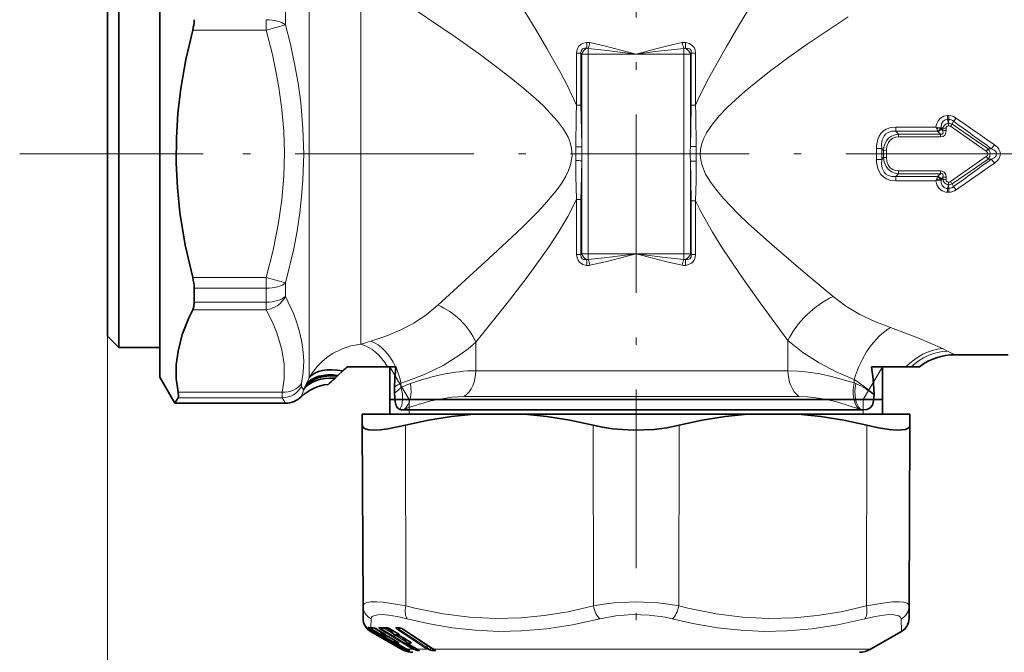
# Model space of a CAD drawing. Extents: x 0 to 210, y 0 to 297.
# Drawn here: x 95 to 161, y 145 to 188 of the extents above; entities that cross this region are included whole.
import ezdxf

# ---------------------------------------------------------------- set-up
doc = ezdxf.new("R2010")
doc.units = 0
doc.linetypes.add('DASHDOT', pattern=[18.5, 12, -3, 0.5, -3])

msp = doc.modelspace()

# ---------------------------------------------------------------- linework, layer by layer
at = {"color": 7, "linetype": 'DASHDOT', "lineweight": 13}
for p, q in [((135.923752, 236.725433), (135.923752, 117.41507)), ((94.516609, 178.565247), (186.718445, 178.565247))]:
    msp.add_line(p, q, dxfattribs=at)
at = {"color": 7, "lineweight": 13}
for p, q in [((113.969055, 163.523773), (113.969055, 194.065247)), ((117.433151, 165.768845), (117.433151, 190.731491)), ((112.38134, 187.233521), (112.38134, 188.139481)), ((111.082298, 186.877289), (111.082298, 187.589752)), ((112.38134, 187.233521), (111.082298, 186.877289)), ((106.137009, 186.877289), (111.082298, 186.877289)), ((131.929825, 181.835968), (131.929825, 185.335785)), ((132.2202, 185.335785), (131.929825, 185.335785)), ((132.2202, 181.835968), (132.2202, 185.335785)), ((132.2202, 185.335785), (132.279419, 185.276566)), ((132.279419, 179.048447), (132.279419, 185.276566)), ((132.712433, 185.276566), (132.279419, 185.276566)), ((132.712433, 185.276566), (132.712433, 185.660797)), ((135.923752, 185.276566), (132.712433, 185.276566)), ((132.712433, 171.853928), (132.712433, 185.276566)), ((139.135071, 185.276566), (135.923752, 185.276566)), ((139.135071, 185.276566), (139.135071, 185.660797)), ((139.135071, 185.276566), (139.568085, 185.276566)), ((139.135071, 185.276566), (139.135071, 171.853928)), ((139.627304, 185.335785), (139.568085, 185.276566)), ((139.568085, 185.276566), (139.568085, 179.075653)), ((139.627304, 185.335785), (139.917679, 185.335785)), ((139.627304, 185.335785), (139.627304, 181.850235)), ((139.917679, 185.335785), (139.917679, 181.850235)), ((132.2202, 181.835968), (131.929825, 181.835968)), ((139.627304, 181.850235), (139.917679, 181.850235)), ((156.840378, 181.13858), (156.926682, 181.13858)), ((156.840378, 180.880325), (156.840378, 181.13858)), ((156.840378, 180.880325), (156.926682, 180.880325)), ((156.840378, 180.880325), (156.903198, 180.636032)), ((156.903198, 180.636032), (156.916626, 180.636032)), ((156.903198, 180.465042), (156.903198, 180.636032)), ((156.926682, 180.880341), (156.916626, 180.636032)), ((156.916626, 180.465042), (156.916626, 180.636032)), ((156.926682, 180.880325), (156.926682, 181.13858)), ((157.251266, 180.761963), (157.149918, 180.568069)), ((157.149918, 180.568069), (159.565109, 178.917252)), ((153.36264, 180.375183), (156.065125, 180.375183)), ((153.36264, 180.088669), (153.36264, 180.375183)), ((153.36264, 180.088669), (156.185318, 180.088669)), ((153.36264, 180.088669), (153.553329, 179.892563)), ((156.065125, 180.375183), (156.125458, 180.225342)), ((156.185318, 180.088669), (156.125458, 180.225342)), ((156.185318, 180.088669), (156.203903, 180.070084)), ((156.362, 179.892563), (156.203903, 180.070084)), ((156.368134, 180.271667), (156.218811, 180.318878)), ((156.368134, 180.271667), (156.414474, 180.256516)), ((156.41391, 180.335022), (156.536148, 180.285263)), ((156.414474, 180.256516), (156.41391, 180.335022)), ((156.536102, 180.121857), (156.414474, 180.256516)), ((156.536102, 180.121857), (156.536163, 180.285263)), ((156.746887, 180.131958), (156.746643, 180.296387)), ((156.903198, 180.465042), (156.916626, 180.465042)), ((157.043915, 180.424591), (159.446686, 178.745148)), ((153.553329, 179.892563), (156.362, 179.892563)), ((153.553329, 179.705124), (153.553329, 179.892563)), ((153.553329, 179.705124), (156.362, 179.705124)), ((156.362, 179.705124), (156.362, 179.892563)), ((131.877335, 179.037018), (131.876205, 178.118866)), ((139.969666, 178.084473), (139.968933, 179.063644)), ((152.066498, 178.930389), (152.066498, 178.200089)), ((152.419937, 178.934631), (152.419922, 178.195862)), ((152.419937, 178.934631), (152.535889, 178.806366)), ((152.535889, 178.806366), (152.747986, 178.807953)), ((152.535889, 178.806366), (152.535889, 178.324127)), ((152.747986, 178.807953), (152.747986, 178.32254)), ((159.565109, 178.917252), (159.446686, 178.745148)), ((159.797607, 178.916183), (159.565109, 178.917252)), ((132.279419, 171.853928), (132.279419, 178.107162)), ((139.568085, 178.072311), (139.568085, 171.853928)), ((152.535889, 178.324127), (152.419922, 178.195862)), ((152.535889, 178.324127), (152.747986, 178.32254)), ((157.043884, 176.705887), (159.446686, 178.385345)), ((157.149918, 176.562424), (159.565109, 178.213242)), ((159.565109, 178.213242), (159.446686, 178.385345)), ((159.797607, 178.21431), (159.565109, 178.213242)), ((153.553329, 177.425369), (153.553329, 177.23793)), ((156.362, 177.425369), (153.553329, 177.425369)), ((156.362, 177.425369), (156.362, 177.23793)), ((153.553329, 177.23793), (153.36264, 177.041824)), ((153.36264, 177.041824), (153.36264, 176.75531)), ((156.185318, 177.041824), (153.36264, 177.041824)), ((156.065125, 176.75531), (153.36264, 176.75531)), ((156.362, 177.23793), (153.553329, 177.23793)), ((156.065125, 176.75531), (156.125458, 176.905151)), ((156.185318, 177.041824), (156.125458, 176.905151)), ((156.185318, 177.041824), (156.203903, 177.06041)), ((156.362, 177.23793), (156.203903, 177.06041)), ((156.368134, 176.858826), (156.218811, 176.811615)), ((156.368134, 176.858826), (156.414474, 176.873978)), ((156.41391, 176.795471), (156.414474, 176.873978)), ((156.41391, 176.795471), (156.536163, 176.84523)), ((156.536102, 177.008636), (156.414474, 176.873978)), ((156.536163, 176.84523), (156.536102, 177.008636)), ((156.746643, 176.834106), (156.746887, 176.998535)), ((156.903198, 176.665451), (156.903198, 176.494461)), ((156.903198, 176.665451), (156.916626, 176.665451)), ((156.916626, 176.665451), (156.916626, 176.494461)), ((156.840378, 176.250168), (156.903198, 176.494461)), ((156.840378, 176.250168), (156.840378, 175.991913)), ((156.840378, 176.250168), (156.926682, 176.250168)), ((156.840378, 175.991913), (156.926682, 175.991913)), ((156.903198, 176.494461), (156.916626, 176.494461)), ((156.926682, 176.250168), (156.916626, 176.494461)), ((156.926682, 176.250168), (156.926682, 175.991913)), ((157.251266, 176.368546), (157.149918, 176.562424)), ((131.929825, 171.794708), (131.929825, 175.506165)), ((132.2202, 175.506165), (131.929825, 175.506165)), ((132.2202, 171.794708), (132.2202, 175.506165)), ((139.627304, 175.423264), (139.917679, 175.423264)), ((139.627304, 175.423264), (139.627304, 171.794708)), ((139.917679, 175.423264), (139.917679, 171.794708)), ((132.2202, 171.794708), (131.929825, 171.794708)), ((132.2202, 171.794708), (132.279419, 171.853928)), ((132.712433, 171.853928), (132.279419, 171.853928)), ((132.712433, 171.853928), (135.923752, 171.853928)), ((132.712433, 171.853928), (132.712433, 171.469696)), ((135.923752, 171.853928), (139.135071, 171.853928)), ((139.135071, 171.853928), (139.568085, 171.853928)), ((139.135071, 171.853928), (139.135071, 171.469696)), ((139.627304, 171.794708), (139.568085, 171.853928)), ((139.627304, 171.794708), (139.917679, 171.794708)), ((106.137009, 170.253204), (111.082306, 170.253204)), ((111.082298, 169.540741), (111.082298, 170.253204)), ((111.082306, 170.253204), (112.381348, 169.896973)), ((106.233154, 169.540741), (111.082298, 169.540741)), ((111.082298, 168.597549), (111.082298, 169.540741)), ((112.38134, 168.991013), (112.38134, 169.896973)), ((106.137016, 168.085434), (111.082298, 168.085434)), ((106.233154, 168.597549), (111.082298, 168.597549)), ((111.082298, 168.085434), (111.082298, 168.597549)), ((100.423752, 166.315247), (100.423752, 102.169922)), ((100.423752, 166.315247), (100.423752, 92.837173)), ((146.12471, 166.032471), (146.12471, 163.992188)), ((125.153122, 165.913788), (125.153122, 163.992188)), ((156.842529, 165.318649), (156.497757, 165.481857)), ((157.358734, 165.065247), (156.842514, 165.318649)), ((120.673752, 162.065247), (119.373749, 164.265244)), ((151.173752, 162.065247), (152.473755, 164.265244)), ((113.758705, 163.0802), (113.969055, 163.523773)), ((146.12471, 163.992188), (125.153122, 163.992188)), ((150.582718, 163.405487), (150.582718, 163.174896)), ((113.448608, 162.940613), (113.590378, 162.710144)), ((113.590378, 162.710144), (113.680634, 162.904602)), ((113.680634, 162.904617), (113.758705, 163.0802)), ((120.129471, 163.159363), (120.129471, 162.853088)), ((150.582718, 163.174896), (150.692368, 163.12616)), ((105.151398, 162.541809), (112.151527, 162.541809)), ((105.154953, 162.170319), (112.149574, 162.170319)), ((112.149574, 162.170319), (112.381332, 161.815247)), ((120.673752, 162.065247), (120.673752, 161.851288)), ((146.853348, 162.260132), (124.383789, 162.260132)), ((151.173752, 162.065247), (151.173752, 161.364594)), ((120.342865, 161.394119), (120.229698, 161.363937)), ((120.342865, 161.394119), (121.443642, 161.394119)), ((120.673752, 161.851349), (120.673752, 161.515533)), ((120.673752, 161.515533), (120.673752, 161.394119)), ((120.673752, 161.394119), (120.673752, 161.363937)), ((151.011841, 161.394119), (121.443642, 161.394119)), ((150.874512, 161.442841), (151.011841, 161.394119)), ((151.011841, 161.394119), (151.141495, 161.363937)), ((120.673752, 161.363937), (120.673752, 161.065247)), ((151.173752, 161.364243), (151.173752, 161.065247)), ((120.45089, 148.180893), (120.424393, 160.325623)), ((133.055893, 148.180893), (133.029388, 160.325623)), ((138.791611, 148.180893), (138.818115, 160.325623)), ((151.396606, 148.180893), (151.423111, 160.325623)), ((117.71122, 146.856796), (117.726257, 146.834518)), ((117.802917, 146.772369), (117.749283, 146.835388)), ((118.121964, 147.319229), (118.098083, 146.728546)), ((153.760788, 146.471161), (153.725525, 147.319229)), ((118.118591, 146.51506), (118.070412, 146.545074)), ((118.865433, 146.021561), (118.086716, 146.471191)), ((118.093033, 146.61232), (118.089554, 146.534027)), ((118.351227, 146.382919), (118.089554, 146.534027)), ((118.140572, 146.583618), (118.093033, 146.61232)), ((118.496475, 146.296875), (118.118591, 146.51506)), ((120.274185, 145.323364), (118.140572, 146.583618)), ((118.190674, 146.627487), (118.163437, 146.643814)), ((118.190674, 146.627487), (118.262558, 146.704315)), ((120.324394, 145.367218), (118.190674, 146.627487)), ((118.262558, 146.704315), (118.251801, 146.711304)), ((118.262558, 146.704315), (118.269272, 146.712692)), ((118.262558, 146.704315), (118.796585, 146.388535)), ((118.526993, 146.255005), (118.495972, 146.297852)), ((118.526993, 146.255005), (118.551056, 146.256592)), ((118.567215, 146.583618), (118.563103, 146.584381)), ((118.906914, 146.382919), (118.567215, 146.583618)), ((118.569099, 146.2444), (118.578369, 146.247391)), ((118.58976, 146.220398), (118.569099, 146.2444)), ((118.616959, 146.200531), (118.63517, 146.207214)), ((118.636047, 146.192429), (118.616959, 146.200531)), ((118.616959, 146.200531), (118.635536, 146.191345)), ((118.639946, 146.190689), (118.636047, 146.192429)), ((118.636047, 146.192429), (118.650208, 146.185089)), ((118.639946, 146.190689), (118.652901, 146.183899)), ((118.904091, 146.255005), (118.718369, 146.492554)), ((120.836922, 145.323364), (118.800728, 146.583618)), ((118.948227, 146.704315), (118.866684, 146.627487)), ((120.903069, 145.367218), (118.866684, 146.627487)), ((118.906914, 146.382919), (118.902779, 146.383682)), ((118.904091, 146.255005), (118.996109, 146.256592)), ((118.905899, 146.248642), (118.904091, 146.255005)), ((118.948227, 146.704315), (119.640823, 146.275177)), ((119.037109, 146.2444), (119.10672, 146.251083)), ((119.083992, 146.200531), (119.153748, 146.207214)), ((119.112259, 146.192429), (119.083992, 146.200531)), ((119.117714, 146.190689), (119.112259, 146.192429)), ((119.117714, 146.190689), (119.143707, 146.178024)), ((119.11911, 146.711029), (119.454483, 146.503235)), ((119.353996, 146.662552), (119.321121, 146.663177)), ((119.666168, 146.255005), (119.380386, 146.604675)), ((119.471481, 146.603607), (119.380386, 146.604675)), ((119.511848, 146.583618), (119.501213, 146.585938)), ((119.836029, 146.382919), (119.511848, 146.583618)), ((119.666168, 146.255005), (119.81955, 146.256592)), ((119.776573, 146.191071), (120.496788, 145.744843)), ((119.836029, 146.382919), (119.825378, 146.385239)), ((119.863716, 146.738861), (119.841652, 146.738953)), ((119.863365, 146.738861), (119.928391, 146.738953)), ((119.88105, 146.2444), (119.997154, 146.251083)), ((121.852402, 145.30603), (119.913071, 146.583176)), ((119.925903, 146.200531), (120.042213, 146.207214)), ((119.962074, 146.192429), (119.925903, 146.200531)), ((119.960098, 146.296051), (119.997154, 146.251083)), ((119.968857, 146.190689), (119.962074, 146.192429)), ((119.973518, 146.181671), (120.31041, 145.972961)), ((119.990265, 146.627045), (120.074249, 146.701035)), ((121.92971, 145.349915), (119.990265, 146.627045)), ((120.113449, 146.688278), (121.853775, 145.541809)), ((122.278358, 145.30603), (120.33905, 146.583176)), ((119.259323, 145.845535), (118.909233, 146.047791)), ((119.165375, 146.170471), (119.693451, 145.858246)), ((119.418579, 146.047791), (119.414627, 146.048553)), ((119.760757, 145.845535), (119.418579, 146.047791)), ((119.44516, 145.724045), (119.429947, 145.745056)), ((119.44516, 145.724045), (119.463417, 145.724731)), ((119.536781, 145.677368), (119.558449, 145.669373)), ((119.536781, 145.677368), (119.56369, 145.66507)), ((119.570625, 145.664368), (119.558449, 145.669373)), ((119.558449, 145.669373), (119.579201, 145.659286)), ((119.570625, 145.664368), (119.585686, 145.656586)), ((119.812584, 145.709915), (119.6623, 145.9021)), ((120.106804, 145.367218), (119.736267, 145.581116)), ((119.760757, 145.845535), (119.75679, 145.846313)), ((119.814392, 145.703552), (119.812584, 145.709915)), ((120.186546, 145.323364), (119.840416, 145.523163)), ((119.859268, 145.666046), (119.856163, 145.666855)), ((120.479317, 145.299194), (119.859268, 145.666046)), ((120.241699, 146.073654), (120.236824, 146.073761)), ((120.534195, 145.709915), (120.236824, 146.073761)), ((120.292038, 146.047791), (120.281517, 146.050217)), ((120.618576, 145.845535), (120.292038, 146.047791)), ((120.578728, 145.666046), (120.569687, 145.668457)), ((121.170464, 145.299194), (120.578728, 145.666046)), ((120.618576, 145.845535), (120.608047, 145.847961)), ((120.743042, 145.758575), (120.778297, 145.715698)), ((121.853775, 145.541809), (121.894989, 145.551483)), ((121.853775, 145.541809), (121.92971, 145.349915)), ((120.184525, 145.303528), (120.106804, 145.367218)), ((120.284645, 145.266205), (120.186546, 145.323364)), ((120.372177, 145.266205), (120.274185, 145.323364)), ((120.280457, 145.268326), (120.312973, 145.220673)), ((120.372177, 145.266205), (120.284645, 145.266205)), ((120.303802, 145.401993), (120.324394, 145.367218)), ((120.398781, 145.303528), (120.324394, 145.367218)), ((120.381485, 145.16687), (120.331795, 145.186996)), ((120.479317, 145.299194), (120.476219, 145.300003)), ((120.534538, 145.266205), (120.479317, 145.299194)), ((120.502083, 145.284592), (120.540024, 145.220673)), ((120.534538, 145.266205), (120.530273, 145.267715)), ((120.931641, 145.266205), (120.534538, 145.266205)), ((120.620056, 145.216217), (120.540024, 145.220673)), ((120.710152, 145.161163), (120.606949, 145.16687)), ((120.835663, 145.503555), (120.903069, 145.367218)), ((120.931641, 145.266205), (120.836929, 145.323364)), ((120.972557, 145.303528), (120.903069, 145.367218)), ((121.047112, 145.372406), (121.122375, 145.220673)), ((121.293991, 145.215546), (121.122375, 145.220673)), ((121.170464, 145.299194), (121.16143, 145.301605)), ((121.222763, 145.266205), (121.170464, 145.299194)), ((121.359253, 145.161163), (121.186203, 145.16687)), ((121.222763, 145.266205), (121.211639, 145.269943)), ((121.914566, 145.266205), (121.222763, 145.266205)), ((121.293999, 145.215546), (121.302834, 145.212585)), ((121.914566, 145.266205), (121.852409, 145.30603)), ((121.973885, 145.305328), (121.92971, 145.349899)), ((122.047745, 145.45076), (122.141312, 145.21524)), ((122.237091, 145.214706), (122.141312, 145.21524)), ((122.298996, 145.160248), (122.202789, 145.160843)), ((122.237091, 145.214706), (122.370712, 145.21524)), ((122.278358, 145.30603), (122.336983, 145.266205)), ((122.298737, 145.160248), (122.432251, 145.160843)), ((122.370712, 145.21524), (122.331932, 145.261749)), ((151.673752, 145.266205), (122.336983, 145.266205))]:
    msp.add_line(p, q, dxfattribs=at)
at = {"color": 7, "lineweight": 35}
for p, q in [((101.173752, 172.332718), (101.173752, 191.565247)), ((103.923752, 163.565247), (103.923752, 191.728989)), ((100.423752, 172.692291), (100.423752, 190.815247)), ((100.423752, 166.315247), (100.423752, 172.692291)), ((101.173752, 165.565247), (101.173752, 172.332718)), ((106.233154, 168.597549), (106.233154, 169.540741)), ((100.423752, 166.315247), (101.173752, 165.565247)), ((101.173752, 165.565247), (103.923752, 165.565247)), ((157.358734, 165.065247), (160.923752, 165.065247)), ((116.526764, 164.265244), (116.609604, 164.265244)), ((116.609604, 164.265244), (119.221031, 164.265244)), ((119.221031, 164.265244), (119.766571, 164.265244)), ((119.373749, 164.265244), (119.373749, 161.065247)), ((119.766571, 164.265244), (119.795853, 164.265244)), ((119.789421, 164.21637), (119.795853, 164.265244)), ((154.052261, 164.265244), (151.728821, 164.265244)), ((152.473755, 164.265244), (152.473755, 161.065247)), ((154.397552, 164.265244), (154.052261, 164.265244)), ((154.95874, 164.265244), (154.397522, 164.265244)), ((103.923752, 163.565247), (104.934113, 161.815247)), ((115.69928, 163.48877), (115.836166, 163.617523)), ((115.836166, 163.617523), (115.895699, 163.671951)), ((115.895699, 163.671951), (116.2192, 163.978271)), ((119.702667, 162.918442), (119.703133, 162.915649)), ((119.702667, 162.475723), (119.702667, 162.915634)), ((105.154953, 162.170319), (104.934113, 161.815247)), ((119.373749, 162.065247), (150.447739, 162.065247)), ((150.447739, 162.065247), (152.473755, 162.065247)), ((151.909637, 162.368805), (151.909637, 162.398254)), ((112.381332, 161.815247), (104.934113, 161.815247)), ((117.52681, 161.065247), (117.530029, 160.325623)), ((117.52681, 161.065247), (125.036552, 161.065247)), ((120.229698, 161.363937), (121.399757, 161.363937)), ((121.399757, 161.363937), (150.447739, 161.363937)), ((128.414001, 161.065247), (125.036552, 161.065247)), ((128.414001, 161.065247), (143.433502, 161.065247)), ((143.433502, 161.065247), (146.810944, 161.065247)), ((146.810944, 161.065247), (152.159027, 161.065247)), ((151.141495, 161.363937), (150.447739, 161.363937)), ((152.159027, 161.065247), (154.320694, 161.065247)), ((154.320694, 161.065247), (154.317474, 160.325623)), ((117.583023, 148.180893), (117.530029, 160.325623)), ((154.264481, 148.180893), (154.317474, 160.325623)), ((117.583023, 148.180893), (117.586723, 147.332825)), ((154.260773, 147.332825), (154.264481, 148.180893)), ((117.807442, 146.766754), (117.769485, 146.811569)), ((118.865433, 146.021561), (118.086716, 146.471161)), ((118.350746, 146.382935), (118.089081, 146.534027)), ((118.293182, 146.712402), (118.281609, 146.715668)), ((118.528183, 146.253067), (118.495605, 146.298065)), ((118.902779, 146.383682), (118.563103, 146.584381)), ((118.650208, 146.185089), (118.635536, 146.191345)), ((118.652901, 146.183899), (118.650208, 146.185089)), ((118.905899, 146.248642), (118.712585, 146.495972)), ((119.021805, 146.191071), (119.099419, 146.191818)), ((119.087128, 146.197495), (119.088699, 146.196747)), ((119.088699, 146.196747), (119.119125, 146.185211)), ((119.140274, 146.179123), (119.119125, 146.185211)), ((119.143707, 146.178024), (119.140274, 146.179123)), ((119.21991, 146.710083), (119.197197, 146.714706)), ((119.376404, 146.598892), (119.369125, 146.606964)), ((119.664566, 146.246109), (119.376404, 146.598892)), ((119.825378, 146.385239), (119.501213, 146.585938)), ((119.779343, 146.191055), (119.93364, 146.192566)), ((119.928741, 146.718765), (119.90667, 146.718872)), ((119.928741, 146.718765), (119.994835, 146.718872)), ((119.94371, 146.189468), (119.932243, 146.192886)), ((119.943687, 146.189484), (119.965973, 146.183258)), ((119.994789, 146.176773), (119.965973, 146.183258)), ((119.998978, 146.175705), (119.994789, 146.176773)), ((120.032219, 146.712509), (119.994835, 146.718872)), ((122.260551, 145.310669), (120.321365, 146.587799)), ((151.673752, 145.266205), (153.760788, 146.471161)), ((120.074913, 145.323364), (118.865433, 146.021561)), ((119.258888, 145.845551), (118.908806, 146.047806)), ((119.75679, 145.846313), (119.414627, 146.048553)), ((119.44635, 145.722107), (119.429581, 145.74527)), ((119.575966, 145.659927), (119.558891, 145.660339)), ((119.56369, 145.66507), (119.579201, 145.659286)), ((119.585686, 145.656586), (119.579201, 145.659286)), ((119.814392, 145.703552), (119.656509, 145.905533)), ((120.186028, 145.323349), (119.839905, 145.523148)), ((120.476219, 145.300003), (119.856163, 145.666855)), ((120.232788, 146.068054), (120.225388, 146.076263)), ((120.532585, 145.701019), (120.232788, 146.068054)), ((120.608047, 145.847961), (120.281517, 146.050217)), ((121.16143, 145.301605), (120.569687, 145.668457)), ((120.173897, 145.266205), (120.074913, 145.323364)), ((120.283005, 145.266861), (120.186028, 145.323349)), ((120.530273, 145.267715), (120.476219, 145.300003)), ((120.530273, 145.267715), (120.676514, 145.185379)), ((121.211639, 145.269943), (121.16143, 145.301605)), ((121.211639, 145.269943), (121.317955, 145.202728)), ((122.260551, 145.310669), (122.315331, 145.273453)), ((122.315331, 145.273453), (122.389503, 145.219452))]:
    msp.add_line(p, q, dxfattribs=at)
at = {"color": 7, "linetype": 'DASHDOT', "lineweight": 13, "ltscale": 0.175012}
msp.add_line((99.840378, 178.565247), (106.840858, 178.565247), dxfattribs=at)
at = {"color": 7, "lineweight": 13}
for points in [[(139.917679, 181.850235), (140.188965, 182.45018), (140.782135, 183.627029), (141.964966, 185.736786), (142.787125, 187.131607), (144.439285, 189.897034), (146.783875, 193.891678), (148.501114, 196.926956), (149.923752, 199.365234)], [(131.929825, 181.835968), (131.317459, 183.136215), (130.87149, 183.984634), (129.929581, 185.654907), (129.201111, 186.888702), (127.727341, 189.317078), (124.90789, 193.857162)], [(122.615562, 168.397919), (126.040939, 171.529404), (127.558617, 172.947662), (128.313293, 173.673309), (129.2939, 174.65773), (129.763245, 175.15799), (130.550125, 176.083069), (130.903625, 176.568222), (131.209503, 177.068481), (131.391312, 177.443878), (131.528107, 177.828949), (131.627396, 178.431122), (131.591644, 178.95166), (131.49675, 179.32312), (131.352264, 179.682724), (131.03714, 180.237213), (130.646622, 180.765549), (130.204422, 181.271484), (129.696869, 181.787979), (129.158493, 182.290588), (128.415771, 182.935608), (127.645714, 183.565018), (126.567085, 184.402237), (125.468323, 185.218765), (123.75985, 186.440048), (119.991356, 189.018799)], [(112.38134, 187.233521), (112.704849, 185.934052), (112.983925, 184.630478), (113.214256, 183.325058), (113.392509, 182.017517), (113.543427, 180.28598), (113.593765, 178.553513), (113.542038, 176.820908), (113.455627, 175.709274), (113.328789, 174.598373), (113.147537, 173.39624), (112.923126, 172.196152), (112.381348, 169.897003)], [(149.151535, 168.981491), (147.143311, 170.660614), (144.885773, 172.602341), (143.459717, 173.892273), (142.772095, 174.549911), (141.789139, 175.571243), (141.339218, 176.099396), (140.933105, 176.645096), (140.591858, 177.213409), (140.335037, 177.847809), (140.262543, 178.174011), (140.234039, 178.502762), (140.259003, 178.885483), (140.343719, 179.260345), (140.481155, 179.625748), (140.660965, 179.977386), (141.052292, 180.563721), (141.514847, 181.122543), (142.026535, 181.660431), (142.618973, 182.223999), (143.242218, 182.773865), (144.095428, 183.479477), (144.976212, 184.168106), (146.188965, 185.069031), (147.421906, 185.942368), (150.164642, 187.770004)], [(111.082306, 186.877289), (111.493713, 185.247833), (111.73082, 184.136368), (111.928871, 183.028473), (112.128517, 181.557175), (112.251198, 180.091293), (112.294662, 178.628326), (112.252731, 177.066437), (112.120422, 175.500885), (111.900505, 173.928741), (111.541718, 172.094315), (111.082306, 170.253204)], [(131.929825, 185.335785), (131.945526, 185.499908), (131.997055, 185.658691), (132.087906, 185.800949), (132.211182, 185.913208), (132.396896, 186.007477), (132.595718, 186.053131)], [(132.823166, 186.045013), (133.858582, 185.817032), (135.923752, 185.276566)], [(135.923752, 185.276566), (137.165604, 185.609818), (138.404388, 185.913925), (139.024338, 186.045013)], [(139.251785, 186.053131), (139.50119, 185.987885), (139.721771, 185.841888), (139.824493, 185.708618), (139.88942, 185.552673), (139.917679, 185.335785)], [(132.2202, 185.335785), (132.226776, 185.501007), (132.318359, 185.620743), (132.468811, 185.667252), (132.59465, 185.664856)], [(132.712433, 185.660797), (133.783081, 185.547012), (135.923752, 185.276566)], [(135.923752, 185.276566), (137.209854, 185.443176), (139.135071, 185.660797)], [(139.252853, 185.664856), (139.46051, 185.651794), (139.547241, 185.608002), (139.615005, 185.517105), (139.627304, 185.335785)], [(131.92981, 181.836029), (131.903671, 181.145767), (131.877335, 179.036957)], [(132.220184, 181.836014), (132.252808, 180.161896), (132.279419, 179.048447)], [(139.568085, 179.075653), (139.598206, 180.298111), (139.627304, 181.85025)], [(139.968933, 179.063644), (139.940552, 181.264771), (139.917679, 181.85025)], [(156.840378, 181.13858), (156.598984, 181.097397), (156.375061, 180.973053), (156.206146, 180.789001), (156.103882, 180.577271), (156.065125, 180.375183)], [(156.840378, 180.880325), (156.684967, 180.857666), (156.541672, 180.76207), (156.43222, 180.583862), (156.41391, 180.335022)], [(153.36264, 180.375183), (153.043381, 180.344559), (152.72937, 180.236359), (152.533691, 180.108353), (152.370224, 179.941513), (152.247986, 179.75293), (152.160873, 179.549088), (152.074875, 179.127533), (152.066498, 178.930389)], [(153.36264, 180.088669), (153.101822, 180.088043), (152.848846, 180.017395), (152.699249, 179.920319), (152.580139, 179.787064), (152.458527, 179.520432), (152.412231, 179.227661), (152.419937, 178.934631)], [(156.746887, 180.131958), (156.71347, 179.932343), (156.661011, 179.838104), (156.552124, 179.747559), (156.362, 179.705124)], [(156.536102, 180.121857), (156.5495, 179.99173), (156.530991, 179.933548), (156.475555, 179.890366), (156.439041, 179.88385), (156.362, 179.892563)], [(156.903198, 180.465042), (156.823822, 180.438354), (156.761017, 180.361588), (156.746643, 180.296387)], [(153.553329, 179.892563), (153.317673, 179.853683), (153.08992, 179.763687), (152.883392, 179.614227), (152.722458, 179.416763), (152.590729, 179.119263), (152.535889, 178.806366)], [(153.553329, 179.705124), (153.353653, 179.685471), (153.162308, 179.619171), (152.994766, 179.499115), (152.869675, 179.334244), (152.77536, 179.078323), (152.747986, 178.807953)], [(159.446686, 178.745148), (159.529877, 178.663376), (159.555191, 178.609818), (159.554932, 178.519791), (159.529541, 178.466614), (159.446686, 178.385345)], [(159.565109, 178.917252), (159.647491, 178.801407), (159.69931, 178.656738), (159.678452, 178.398315), (159.565109, 178.213242)], [(159.797607, 178.916183), (159.977097, 178.816956), (160.056747, 178.750748), (160.125366, 178.656097), (160.143356, 178.599915), (160.118927, 178.461533), (160.078827, 178.403656), (159.974121, 178.311447), (159.797607, 178.21431)], [(159.996277, 179.185669), (160.200623, 179.00972), (160.28891, 178.896072), (160.360504, 178.751648), (160.392868, 178.569519), (160.36322, 178.386749), (160.290482, 178.236877), (160.19455, 178.114151), (159.996277, 177.944839)], [(131.876205, 178.118866), (131.882599, 177.076981), (131.92984, 175.506165)], [(132.279419, 178.107162), (132.229675, 176.228271), (132.2202, 175.506165)], [(139.627304, 175.423279), (139.599396, 176.843033), (139.568085, 178.072327)], [(139.917664, 175.423279), (139.959763, 176.753403), (139.969666, 178.084473)], [(153.36264, 176.75531), (153.04332, 176.78595), (152.729294, 176.894165), (152.533661, 177.022171), (152.370178, 177.189041), (152.24794, 177.37764), (152.160858, 177.581436), (152.074875, 178.002914), (152.066498, 178.200104)], [(153.36264, 177.041824), (153.101776, 177.04245), (152.848785, 177.113129), (152.699219, 177.210205), (152.580093, 177.343491), (152.458511, 177.610123), (152.412231, 177.902863), (152.419937, 178.195862)], [(153.553329, 177.23793), (153.317642, 177.27681), (153.089874, 177.366837), (152.883347, 177.516312), (152.722397, 177.713837), (152.590698, 178.011292), (152.535889, 178.324127)], [(153.553329, 177.425369), (153.353638, 177.445023), (153.162262, 177.511353), (152.99472, 177.631424), (152.869629, 177.796341), (152.775375, 178.052216), (152.747986, 178.32254)], [(156.362, 177.425369), (156.489761, 177.407883), (156.609619, 177.345291), (156.72197, 177.174011), (156.746887, 176.998535)], [(156.065125, 176.75531), (156.125427, 176.493881), (156.278214, 176.248825), (156.480652, 176.086472), (156.72258, 176.001541), (156.840378, 175.991913)], [(156.362, 177.23793), (156.465393, 177.242935), (156.508911, 177.222336), (156.531921, 177.195343), (156.55069, 177.124268), (156.536102, 177.008636)], [(156.41391, 176.795471), (156.412842, 176.621048), (156.48558, 176.43808), (156.608658, 176.312698), (156.765869, 176.251938), (156.840378, 176.250168)], [(156.746643, 176.834106), (156.761185, 176.768402), (156.812531, 176.700699), (156.903198, 176.665451)], [(125.153122, 165.913788), (127.430046, 168.739655), (128.608917, 170.280975), (130.029419, 172.267166), (130.708786, 173.303253), (131.34581, 174.369766), (131.92984, 175.506165)], [(146.12471, 166.032486), (144.259811, 168.557449), (142.954712, 170.394196), (141.666138, 172.316757), (141.046463, 173.313156), (140.267258, 174.702835), (139.917664, 175.423279)], [(132.595718, 171.077362), (132.346436, 171.142532), (132.12587, 171.288467), (132.023102, 171.421722), (131.958115, 171.577698), (131.929825, 171.794708)], [(132.59465, 171.465637), (132.38707, 171.478683), (132.300339, 171.52243), (132.232529, 171.613312), (132.2202, 171.794708)], [(135.923752, 171.853928), (133.783585, 171.583542), (132.712433, 171.469696)], [(135.923752, 171.853928), (133.858154, 171.313354), (132.823166, 171.08548)], [(139.024338, 171.08548), (137.988922, 171.313461), (135.923752, 171.853928)], [(139.135071, 171.469696), (138.064423, 171.583481), (135.923752, 171.853928)], [(139.917679, 171.794708), (139.901978, 171.630585), (139.850449, 171.471802), (139.759598, 171.329544), (139.636322, 171.217285), (139.450607, 171.123016), (139.251785, 171.077362)], [(139.627304, 171.794708), (139.620728, 171.629486), (139.529144, 171.50975), (139.378693, 171.463242), (139.252853, 171.465637)], [(112.381332, 168.991013), (112.92495, 167.804489), (113.142296, 167.210358), (113.319489, 166.616821), (113.45417, 166.024628), (113.544418, 165.434464), (113.5933, 164.662842), (113.561829, 163.896301), (113.450569, 163.135147)], [(153.011383, 166.896729), (151.951752, 167.303223), (150.947342, 167.783264), (150.013885, 168.339417), (149.15155, 168.981476)], [(111.082314, 168.085434), (111.476624, 167.307755), (111.800522, 166.532196), (112.11377, 165.490906), (112.274033, 164.455414), (112.275452, 163.422058), (112.151527, 162.541809)], [(118.110176, 165.974945), (119.117149, 166.308273), (120.077881, 166.712479), (120.982292, 167.190948), (121.83036, 167.751312), (122.615562, 168.397934)], [(156.497757, 165.481857), (154.841919, 166.206696), (153.011414, 166.896713)], [(150.582718, 163.405502), (149.368332, 163.91507), (148.212784, 164.517914), (147.130203, 165.220322), (146.12471, 166.032471)], [(114.274216, 163.987656), (114.520981, 164.291229), (114.817886, 164.596176), (115.158447, 164.884354), (115.536453, 165.143799), (116.128792, 165.448151), (116.767761, 165.660339), (117.433151, 165.768845)], [(120.129471, 163.159363), (120.954018, 163.437866), (121.757332, 163.758118), (122.958115, 164.347946), (124.093399, 165.062546), (124.633362, 165.470474), (125.153122, 165.913788)], [(150.582718, 163.174896), (149.051666, 163.612625), (148.256958, 163.782944), (147.475677, 163.905045), (146.793243, 163.970184), (146.12471, 163.992188)], [(113.450554, 163.135117), (113.436615, 162.982773), (113.448608, 162.940628)], [(112.15152, 162.541809), (112.137474, 162.250946), (112.149574, 162.170319)], [(124.38382, 162.260162), (123.512764, 162.211578), (122.402, 162.024612)], [(150.874496, 161.442841), (149.477768, 161.880127), (148.744797, 162.053406), (148.029205, 162.176575), (147.433533, 162.239029), (146.853348, 162.260147)], [(117.583023, 148.180893), (117.604057, 148.265244), (117.666649, 148.333969), (117.838692, 148.410004), (118.097977, 148.451935)], [(118.097977, 148.451935), (118.474289, 148.459686), (118.941978, 148.428253), (119.636101, 148.335297), (120.45089, 148.180893)], [(133.055893, 148.180893), (131.359085, 147.794128), (129.756882, 147.531433), (128.213699, 147.380066), (126.481743, 147.334488), (124.74337, 147.422501), (122.953079, 147.649445), (121.060738, 148.029846), (120.45089, 148.180893)], [(133.055893, 148.180893), (133.744308, 148.305298), (134.457108, 148.392548), (135.923157, 148.461502), (137.389709, 148.392593), (138.102982, 148.305328), (138.791611, 148.180893)], [(151.396622, 148.180893), (149.69812, 147.794128), (148.094788, 147.531433), (146.550934, 147.380066), (144.818771, 147.334488), (143.08078, 147.422501), (141.291489, 147.649445), (139.400803, 148.029846), (138.791611, 148.180893)], [(151.396606, 148.180893), (152.661224, 148.400574), (153.170273, 148.450104), (153.590118, 148.460281), (153.914764, 148.430893), (154.137573, 148.361053), (154.232391, 148.282791), (154.264481, 148.180893)], [(118.121971, 147.319229), (118.143143, 147.40329), (118.198624, 147.471863), (118.347488, 147.548187), (118.569206, 147.590271)], [(118.569206, 147.590271), (118.888367, 147.598038), (119.283844, 147.566528), (119.86776, 147.473663), (120.552795, 147.319229)], [(133.49292, 147.319229), (134.560211, 147.516449), (135.673965, 147.597107), (136.796158, 147.566177), (137.889923, 147.421661), (138.354584, 147.319229)], [(151.294708, 147.319229), (151.979645, 147.473633), (152.56311, 147.566406), (152.937027, 147.597168), (153.243713, 147.593277), (153.574768, 147.51889), (153.672012, 147.449707), (153.725525, 147.319229)], [(133.49292, 147.319229), (131.652939, 146.914719), (129.913712, 146.647186), (128.236435, 146.502945), (126.692978, 146.473206), (125.146721, 146.543701), (123.569626, 146.717438), (121.931488, 147.002304), (120.552795, 147.319229)], [(151.294708, 147.319229), (149.470673, 146.914703), (147.742874, 146.647171), (146.072174, 146.50296), (144.529968, 146.473206), (142.980515, 146.543686), (141.395889, 146.717422), (139.746063, 147.002228), (138.354584, 147.319229)], [(117.936752, 146.761383), (117.931198, 146.762634), (117.929527, 146.76236), (117.92849, 146.761337), (117.928284, 146.759995), (117.928993, 146.757111), (117.934174, 146.748169)], [(118.351227, 146.382919), (118.573822, 146.250793), (118.63205, 146.21167), (118.634918, 146.208832), (118.63517, 146.207214)], [(118.800728, 146.583618), (118.727783, 146.632431), (118.658539, 146.694), (118.64563, 146.717438), (118.645493, 146.725418)], [(118.866684, 146.627487), (118.838936, 146.645569), (118.806732, 146.682877), (118.801041, 146.71228)], [(118.906914, 146.382919), (119.115417, 146.250748), (119.153229, 146.219086), (119.157112, 146.213669), (119.15789, 146.211655), (119.157997, 146.210052), (119.156998, 146.208344), (119.153748, 146.207214)], [(119.321106, 146.663177), (119.312538, 146.662033), (119.310074, 146.660248), (119.30941, 146.659027), (119.309319, 146.655945), (119.310181, 146.653366), (119.31395, 146.647324), (119.336151, 146.625443), (119.384239, 146.588821)], [(119.380386, 146.604675), (119.373795, 146.607819), (119.372406, 146.608109), (119.371231, 146.607513), (119.37133, 146.606506), (119.372238, 146.604584), (119.376404, 146.598892)], [(119.801575, 146.728348), (119.794312, 146.714966), (119.79422, 146.703445), (119.811913, 146.668564), (119.913078, 146.583176)], [(119.836029, 146.382919), (120.026276, 146.250748), (120.049149, 146.226624), (120.053246, 146.219025), (120.053841, 146.213638), (120.05304, 146.211639), (120.050659, 146.209381), (120.042213, 146.207214)], [(119.945717, 146.71875), (119.939972, 146.68927), (119.945831, 146.669632), (119.990265, 146.627045)], [(119.998283, 146.265686), (120.005806, 146.254318), (120.00621, 146.252243), (120.005547, 146.250626), (120.004578, 146.250122), (120.002708, 146.249939), (119.997147, 146.251083)], [(119.760757, 145.845535), (119.995934, 145.69252), (120.006775, 145.681717), (120.009773, 145.677063), (120.010239, 145.675369), (120.009834, 145.673492), (120.008965, 145.672684), (120.005951, 145.671844)], [(120.236824, 146.073761), (120.229553, 146.077087), (120.228264, 146.077164), (120.227631, 146.076385), (120.228432, 146.074127), (120.232788, 146.068054)], [(120.618576, 145.845535), (120.783524, 145.734299), (120.830254, 145.690628), (120.834389, 145.682968), (120.835014, 145.680038), (120.83445, 145.67662), (120.833191, 145.674911), (120.828842, 145.672668), (120.82325, 145.671844)], [(120.77993, 145.729401), (120.785835, 145.721191), (120.787117, 145.718475), (120.78746, 145.716507), (120.78698, 145.715225), (120.785759, 145.714554), (120.783867, 145.714447), (120.778297, 145.715698)], [(120.312973, 145.220673), (120.313309, 145.219376), (120.312546, 145.218521), (120.309723, 145.218781), (120.298126, 145.223755), (120.184525, 145.303528)], [(120.469818, 145.16687), (120.46846, 145.169037), (120.461586, 145.173065), (120.284645, 145.266205)], [(120.606949, 145.16687), (120.558815, 145.179886), (120.372177, 145.266205)], [(120.540024, 145.220673), (120.538368, 145.219116), (120.536087, 145.218506), (120.531006, 145.218811), (120.515656, 145.223892), (120.415359, 145.289917), (120.398781, 145.303528)], [(120.710152, 145.161163), (120.713577, 145.161407), (120.714554, 145.16185), (120.714966, 145.162781), (120.713562, 145.164978), (120.70787, 145.169327), (120.650658, 145.200867), (120.534538, 145.266205)], [(121.186203, 145.16687), (121.125221, 145.179779), (120.931641, 145.266205)], [(121.122375, 145.220673), (121.116379, 145.218597), (121.095642, 145.221848), (121.056297, 145.240707), (120.972557, 145.303528)], [(121.359253, 145.161163), (121.368423, 145.16188), (121.371269, 145.16301), (121.372459, 145.164261), (121.372772, 145.165833), (121.372459, 145.16713), (121.37056, 145.170197), (121.356529, 145.182159), (121.222763, 145.266205)], [(122.202789, 145.160843), (122.090942, 145.183685), (121.914566, 145.266205)], [(122.141312, 145.21524), (122.130814, 145.212631), (122.099251, 145.218079), (122.060562, 145.236664), (121.973885, 145.305328)], [(122.336983, 145.266205), (122.416466, 145.210159), (122.447975, 145.184021), (122.454979, 145.174835), (122.456276, 145.170868), (122.456085, 145.168304), (122.454857, 145.166122), (122.449944, 145.163132), (122.432251, 145.160843)], [(122.383583, 145.2258), (122.388908, 145.217896), (122.389496, 145.215118), (122.388885, 145.213669), (122.38736, 145.212799), (122.383362, 145.212524), (122.370712, 145.21524)]]:
    msp.add_lwpolyline(points, dxfattribs=at)
at = {"color": 7, "lineweight": 35}
for points in [[(106.137009, 170.253204), (105.641197, 172.443146), (105.281952, 174.628479), (105.108177, 176.297363), (105.026909, 177.962967), (105.039978, 179.627579), (105.147217, 181.29538), (105.346237, 182.966904), (105.687805, 184.920456), (106.137009, 186.877289)], [(105.151398, 162.541809), (105.035309, 163.467209), (105.035309, 164.391724), (105.151421, 165.317123), (105.437859, 166.426575), (105.873817, 167.539352), (106.137016, 168.085434)], [(106.233154, 168.597549), (106.209412, 168.311951), (106.137009, 168.085434)], [(151.909653, 162.398239), (151.900742, 162.766418), (151.847748, 163.43428), (151.728821, 164.265244)], [(105.154953, 162.170319), (105.176956, 162.249954), (105.151398, 162.541809)], [(119.702667, 162.475723), (119.738464, 161.901474), (119.803825, 161.644623), (119.896721, 161.488556), (120.051651, 161.387863)], [(151.909637, 162.368805), (151.882217, 161.976364), (151.794495, 161.683075), (151.678253, 161.524933), (151.543365, 161.435608), (151.417557, 161.392715), (151.141479, 161.363937)], [(125.036552, 161.065247), (123.513214, 160.911377), (121.976974, 160.663864), (120.424393, 160.325623)], [(128.414001, 161.065247), (129.938019, 160.911377), (131.475327, 160.663864), (133.029388, 160.325623)], [(143.433502, 161.065247), (141.909485, 160.911377), (140.372177, 160.663864), (138.818115, 160.325623)], [(146.810944, 161.065247), (148.33429, 160.911377), (149.870529, 160.663864), (151.423111, 160.325623)], [(117.530029, 160.325623), (117.578918, 160.186111), (117.724327, 160.084808), (117.969345, 160.022369), (118.302635, 160.001587), (118.744484, 160.02356), (119.256447, 160.087799), (120.424393, 160.325623)], [(133.029388, 160.325623), (133.66655, 160.191956), (134.334625, 160.093597), (135.725494, 160.002975), (137.126663, 160.053787), (137.995514, 160.16069), (138.818115, 160.325623)], [(153.763321, 160.009796), (153.383911, 160.004807), (152.928787, 160.041718), (152.213181, 160.153091), (151.423111, 160.325623)], [(153.763321, 160.009796), (154.022308, 160.050903), (154.20285, 160.127121), (154.288651, 160.215332), (154.317474, 160.325623)]]:
    msp.add_lwpolyline(points, dxfattribs=at)
for centre, radius, start, end in [((103.291603, 187.628006), 2.942321, 345.220159, 359.254837), ((103.291603, 169.502487), 2.942321, 0.745163, 14.779841), ((157.358734, 161.065247), 4.000005, 90.000016, 126.869849), ((130.885559, 148.567001), 21.274626, 132.448406, 133.581274), ((130.188492, 162.86557), 10.486261, 172.598853, 179.711088), ((103.564545, 176.660233), 17.909051, 310.651651, 312.654044), ((115.518257, 160.081268), 3.005421, 95.475321, 134.127307), ((112.381332, 163.315231), 1.499999, 270.000114, 314.127606), ((120.213509, 161.931625), 0.567608, 253.423764, 271.633574), ((118.586716, 147.337189), 1, 180.249966, 239.999915), ((153.260788, 147.337189), 1.000005, 300.000463, 359.749926), ((117.872559, 146.95166), 0.187375, 218.68493, 245.90809), ((118.670387, 147.522964), 1.147423, 221.228233, 233.774074), ((118.610893, 147.437729), 1.043533, 233.643467, 239.996978), ((118.161636, 147.366058), 0.657595, 255.350669, 270.957399), ((118.156372, 148.357529), 1.649153, 270.564677, 274.609719), ((117.793869, 145.321152), 1.478602, 58.66082, 70.256938), ((116.005432, 142.173981), 4.817787, 57.248982, 60.872599), ((118.649666, 146.341034), 0.149983, 215.908745, 260.96141), ((118.691689, 146.330429), 0.149999, 227.191275, 248.016064), ((117.182388, 143.122772), 3.396273, 59.450055, 64.341195), ((118.967834, 151.018555), 4.310184, 266.882351, 273.116312), ((117.870087, 144.528625), 2.122525, 54.020079, 60.895726), ((119.024048, 146.341049), 0.15, 218.028453, 269.143184), ((118.616203, 144.73584), 1.53608, 58.691228, 69.909138), ((118.915497, 145.644455), 1.108618, 58.113633, 74.057412), ((119.780701, 146.341049), 0.15, 219.265373, 269.483157), ((119.146713, 145.210663), 1.355992, 51.007597, 59.980952), ((119.681839, 145.085709), 1.135544, 58.129192, 73.777716), ((119.786583, 145.744537), 0.998741, 57.617734, 75.760854), ((116.736839, 141.335861), 5.166633, 57.413757, 60.78393), ((119.567841, 145.810059), 0.149984, 215.906819, 260.960686), ((119.611435, 145.807266), 0.15, 231.798387, 251.438514), ((118.359993, 143.027527), 2.901048, 59.331845, 65.004591), ((118.701607, 143.953995), 2.166032, 54.149309, 60.855538), ((119.934555, 145.798233), 0.152997, 218.238194, 239.177546), ((120.650131, 145.797684), 0.15219, 219.433286, 238.094989), ((119.924332, 144.665497), 1.365355, 51.095023, 59.963078), ((120.924393, 146.565063), 1.500082, 239.979725, 246.731155), ((121.475754, 147.322861), 2.376986, 239.880523, 244.284479), ((120.923752, 146.565247), 1.5, 246.756679, 269.999997), ((150.923752, 146.565247), 1.5, 269.999997, 299.999998)]:
    msp.add_arc(centre, radius, start, end, dxfattribs=at)
at = {"color": 7, "lineweight": 13}
for centre, radius, start, end in [((132.683975, 185.336212), 0.722333, 78.889627, 97.017564), ((131.127441, 186.319046), 1.717063, 337.446389, 350.819841), ((139.163544, 185.336212), 0.722338, 82.982898, 101.110733), ((140.720093, 186.319061), 1.717091, 189.180138, 202.553444), ((132.640335, 185.28035), 0.38721, 79.270643, 96.777538), ((139.207169, 185.28035), 0.387207, 83.222351, 100.729383), ((156.946503, 180.225403), 0.413882, 96.018991, 171.699522), ((156.911377, 180.183975), 0.452108, 58.157722, 89.335446), ((156.928162, 180.381317), 0.499177, 49.672482, 90.170867), ((156.92421, 180.265457), 0.873214, 54.77406, 89.837929), ((159.352295, 178.832031), 2.804377, 141.752844, 145.398089), ((403.837219, 518.293701), 418.010022, 233.849766, 234.280833), ((154.789551, 182.943359), 3.289265, 318.454968, 323.32869), ((423.921387, 559.975342), 463.311087, 234.886821, 235.274189), ((156.600845, 181.598328), 1.335299, 246.347442, 253.374805), ((155.511215, 180.931442), 0.935901, 311.01961, 319.116704), ((155.92041, 180.535049), 0.519364, 300.688195, 329.532476), ((156.002945, 180.509201), 0.483042, 294.591315, 328.450287), ((156.121155, 182.709595), 2.392639, 272.339078, 277.028529), ((156.73558, 178.102814), 2.029038, 89.680541, 95.642306), ((156.735443, 178.456436), 1.839828, 89.651328, 96.219074), ((156.91539, 180.240936), 0.224151, 55.023304, 89.682412), ((131.744995, 191.087799), 12.051389, 270.629174, 272.541668), ((66.658356, 178.577332), 65.622742, 359.589482, 0.411385), ((206.468781, 178.573639), 66.902571, 179.570072, 180.429341), ((140.10173, 190.558029), 11.494965, 267.339099, 269.338036), ((152.080383, 192.957535), 14.027093, 269.943293, 271.387079), ((148.775986, 187.24501), 13.814733, 322.922397, 324.310974), ((131.744278, 166.253098), 11.866338, 87.415199, 89.362964), ((140.102203, 166.703766), 11.381289, 90.667237, 92.689909), ((152.080383, 164.173126), 14.026915, 88.6129, 90.0567), ((403.439514, -160.616516), 417.333968, 125.718648, 126.150411), ((423.383423, -202.076691), 462.373323, 124.725237, 125.113397), ((148.77597, 169.885483), 13.814747, 35.689019, 37.077597), ((156.600876, 175.532166), 1.335312, 106.626752, 113.654034), ((155.511215, 176.199051), 0.935901, 40.883303, 48.980393), ((155.92041, 176.595444), 0.519364, 30.467531, 59.311771), ((156.002945, 176.621292), 0.483042, 31.549713, 65.408685), ((156.121155, 174.420898), 2.392639, 82.971465, 87.660922), ((156.73558, 179.027679), 2.029038, 264.357694, 270.319466), ((156.735458, 178.674057), 1.839838, 263.780673, 270.348351), ((156.946503, 176.90509), 0.413879, 188.300136, 263.981173), ((156.91539, 176.889557), 0.22415, 270.317178, 304.976505), ((159.352249, 178.298431), 2.804345, 214.601925, 218.247224), ((156.911392, 176.946518), 0.452111, 270.664295, 301.841882), ((156.928192, 176.748901), 0.498914, 269.825916, 310.344487), ((156.92421, 176.865051), 0.873217, 270.162112, 305.225872), ((154.78949, 174.187134), 3.289353, 36.67079, 41.544387), ((132.640335, 171.850143), 0.387207, 263.222367, 280.729398), ((131.127411, 170.811432), 1.717091, 9.180136, 22.553447), ((140.720062, 170.811447), 1.717063, 157.446393, 170.819835), ((139.207169, 171.850143), 0.38721, 259.270645, 276.77754), ((132.68396, 171.794296), 0.722341, 262.982893, 281.110653), ((139.163528, 171.794281), 0.722333, 258.889629, 277.017566), ((125.219803, 141.40715), 25.575845, 106.139801, 107.725265), ((115.581429, 162.279175), 4.632472, 10.953153, 24.719756), ((118.196976, 161.075928), 4.885354, 143.414752, 149.930002), ((126.496902, 147.230621), 16.897739, 102.027167, 109.840261), ((125.224442, 153.223022), 10.770144, 90.37944, 102.049214), ((141.286667, 149.791885), 16.485055, 49.880182, 55.672773), ((112.126602, 163.689316), 1.519296, 270.866243, 330.475701), ((110.364342, 163.575241), 3.34023, 336.412512, 344.988605), ((122.467125, 159.778946), 3.861976, 127.250399, 135.71008), ((125.011963, 154.125275), 10.269063, 118.389103, 121.129348), ((122.378433, 158.511612), 4.889517, 109.309719, 117.384929), ((148.692749, 158.549652), 4.993861, 49.892401, 66.398024), ((125.892273, 146.992233), 15.433119, 103.071523, 111.072939), ((118.555382, 148.190948), 0.972927, 180.592664, 243.563662), ((153.29213, 148.190948), 0.972925, 296.435944, 359.407236), ((118.423347, 147.229584), 0.804053, 207.631785, 214.96372), ((117.750168, 146.880508), 0.045327, 211.338501, 268.879484), ((117.874977, 146.917328), 0.150039, 213.098641, 227.513031), ((117.840454, 146.826996), 0.096112, 217.417574, 270.020741), ((118.578293, 147.328629), 0.987913, 214.521164, 224.93749), ((118.666061, 147.517975), 1.140629, 220.821153, 233.780181), ((118.586151, 147.336166), 0.998803, 224.925428, 239.99803), ((118.383514, 147.11795), 0.58258, 219.452903, 240.123555), ((118.026474, 146.86145), 0.146191, 230.824293, 280.250329), ((118.138916, 147.344162), 0.616907, 250.86872, 266.206312), ((118.032951, 146.870239), 0.145274, 228.531098, 254.996906), ((118.610191, 147.437195), 1.042496, 233.634137, 240.038656), ((117.926491, 146.615646), 0.21627, 317.963208, 332.363511), ((118.083107, 148.242706), 1.514239, 270.566534, 275.168661), ((118.171387, 146.852142), 0.143693, 239.327619, 270.492987), ((118.221329, 146.73349), 0.106635, 192.744377, 237.156616), ((118.292839, 146.858475), 0.143909, 239.37625, 275.128507), ((118.214073, 146.590393), 0.144538, 68.872568, 87.833938), ((118.325485, 146.813553), 0.106185, 236.09403, 252.291243), ((117.729874, 145.20784), 1.610085, 58.674214, 70.534708), ((118.67395, 146.34256), 0.14998, 214.978869, 239.774355), ((118.538193, 146.219666), 0.039329, 38.659065, 70.778382), ((118.710167, 146.33725), 0.150101, 225.397517, 240.022864), ((117.134865, 143.04332), 3.489006, 59.434885, 64.442705), ((118.663033, 146.713257), 0.021966, 69.903701, 145.282659), ((118.717255, 146.85939), 0.151977, 241.820734, 286.154843), ((118.89801, 150.923462), 4.194982, 266.895888, 273.103711), ((118.740845, 146.846451), 0.131915, 237.957442, 266.772747), ((118.991058, 146.167206), 0.089699, 59.18585, 86.77047), ((119.117249, 146.338882), 0.146423, 214.188848, 260.587041), ((119.148056, 146.312683), 0.130263, 211.606996, 242.88694), ((119.149887, 146.303741), 0.122457, 237.444837, 255.44957), ((119.229507, 146.335541), 0.149015, 214.519976, 239.443582), ((119.10907, 146.251877), 0.002162, 198.571361, 84.783125), ((119.173294, 146.284821), 0.110729, 236.549658, 252.649596), ((118.552185, 144.622665), 1.667362, 58.702682, 70.167394), ((119.123398, 146.506287), 0.228502, 73.392432, 89.559134), ((119.195389, 146.847366), 0.132808, 238.079675, 272.917069), ((119.241837, 146.7939), 0.086639, 232.219769, 255.335554), ((118.849121, 145.517853), 1.254797, 58.125163, 74.291011), ((119.219696, 146.501251), 0.191088, 32.767201, 57.937373), ((119.673233, 146.248917), 0.009186, 139.230169, 197.971001), ((119.834358, 146.681808), 0.057258, 82.729205, 125.153518), ((119.872101, 146.859467), 0.148823, 241.724292, 289.024199), ((119.81675, 146.084732), 0.172005, 68.064857, 89.065318), ((119.935989, 146.329926), 0.137421, 212.205635, 270.862842), ((119.907959, 146.837997), 0.119165, 236.198791, 269.379024), ((119.985115, 146.299591), 0.117711, 207.936384, 249.390564), ((119.891121, 146.706268), 0.125963, 280.112543, 321.368669), ((119.986488, 146.285934), 0.104703, 234.647478, 258.699975), ((119.919014, 146.417297), 0.32192, 75.000067, 88.329523), ((119.994743, 146.838165), 0.119328, 236.225689, 270.043888), ((120.017174, 146.265533), 0.09154, 232.995938, 255.845291), ((120.021904, 146.259506), 0.086891, 232.376577, 254.699943), ((119.615082, 144.958786), 1.282045, 58.133611, 73.976939), ((120.119179, 146.331268), 0.145995, 213.304708, 238.180598), ((120.049316, 146.780655), 0.070271, 228.078434, 255.911237), ((119.723244, 145.61731), 1.145654, 57.479703, 75.897895), ((120.337463, 146.613541), 0.030381, 237.966458, 272.977379), ((117.148903, 142.0168), 4.371131, 56.882615, 61.136313), ((118.300522, 142.923981), 3.020742, 59.355157, 65.13334), ((119.83242, 147.062088), 1.35232, 269.159502, 275.370801), ((119.879128, 147.023438), 1.357541, 269.161776, 275.360405), ((120.08165, 145.799866), 0.148745, 214.460471, 239.407423), ((119.961426, 145.716187), 0.00206, 191.135198, 79.08577), ((120.551567, 146.516754), 0.554016, 227.871029, 235.832229), ((120.54126, 145.703827), 0.009187, 139.226808, 197.967217), ((120.567307, 149.462082), 3.752306, 269.494345, 273.223396), ((120.611885, 149.431595), 3.765691, 269.495465, 273.217659), ((120.900093, 145.795441), 0.145551, 213.20929, 238.129017), ((119.91658, 145.466431), 0.21396, 317.898441, 332.456533), ((120.242241, 145.264175), 0.069053, 145.71531, 178.298728), ((120.354416, 145.361176), 0.146581, 253.564964, 278.183425), ((120.435669, 145.306396), 0.149683, 214.941522, 248.777486), ((120.194115, 145.418091), 0.234275, 319.538048, 330.763392), ((120.425232, 145.310318), 0.150094, 253.039367, 287.266436), ((120.524048, 145.306488), 0.149779, 233.851242, 248.773539), ((120.661278, 145.302917), 0.146503, 214.147744, 248.231256), ((120.762718, 145.297272), 0.145917, 224.097308, 248.881708), ((120.876648, 145.364105), 0.112834, 299.327573, 327.726451), ((121.241112, 145.296585), 0.140902, 212.593712, 247.056388), ((121.412979, 145.291779), 0.141278, 212.653477, 247.64125), ((121.830719, 145.428909), 0.125695, 280.010589, 321.408581), ((121.88118, 145.377563), 0.116866, 286.691402, 322.075446), ((122.257584, 145.284332), 0.135176, 210.720273, 246.075388), ((122.353775, 145.283981), 0.135398, 210.756023, 246.122633), ((122.276672, 145.336456), 0.030437, 237.989954, 273.173153), ((122.338837, 145.307938), 0.041752, 235.723765, 267.454768), ((122.487389, 145.284836), 0.135774, 210.814571, 246.027174)]:
    msp.add_arc(centre, radius, start, end, dxfattribs=at)
for centre, major_axis, ratio, start_param, end_param in [((111.082298, 186.877289), (1.5, 0), 0.474974, 0.523598776, 1.570796327), ((132.476852, 186.053131), (0.059174, -0.49649), 0.236139, 0.645199369, 1.542658192), ((139.370636, 186.053131), (-0.059174, -0.49649), 0.23614, 4.740526925, 5.637988006), ((132.712433, 185.276566), (-0.353546, -0.353546), 0.774597, 4.319846965, 5.371447016), ((139.135071, 185.276566), (-0.353546, 0.353546), 0.774597, 4.053330945, 5.104930961), ((132.712433, 171.853928), (0.353546, -0.353546), 0.774597, 4.053330945, 5.10493124), ((132.476868, 171.077362), (-0.059174, -0.49649), 0.236139, 1.598934209, 2.496394307), ((139.370651, 171.077362), (0.059174, -0.49649), 0.236139, 3.786792022, 4.684250846), ((139.135071, 171.853928), (0.353546, 0.353546), 0.774597, 4.319846965, 5.371447016), ((111.082298, 170.253204), (1.5, 0), 0.474974, 4.71238898, 5.759586532), ((111.082298, 169.384476), (1.315186, 0.721313), 0.835191, 4.282850383, 5.398048036), ((111.082298, 169.384476), (1.5, 0), 0.524616, 4.71238898, 5.759586532), ((149.15155, 166.032471), (3.015533, 2.857071), 0.590511, 1.060703174, 2.128145441), ((122.615562, 165.913788), (2.390564, -2.272598), 0.63854, 0.97932927, 2.11637122), ((153.011414, 163.405487), (-1.620071, -3.700089), 0.567549, 3.798693851, 4.955955012), ((117.433151, 162.915634), (1.083923, -2.808167), 0.731002, 1.776648945, 2.655774166), ((118.110184, 163.159363), (0.992645, -2.851181), 0.64752, 1.737109173, 2.648267208), ((156.497757, 161.600159), (-2.05249, -3.439423), 0.895727, 3.729289139, 4.450916216), ((156.842514, 161.390656), (-2.117889, -3.397018), 0.937416, 3.728494206, 4.422100061), ((123.614464, 163.992188), (0, -2), 0.769331, 0.523598776, 1.570796327), ((147.582001, 163.992188), (0, -2), 0.72864, 4.71238898, 5.759586532), ((112.151527, 163.840851), (1.469498, -0.300919), 0.861521, 4.887014064, 5.943339732), ((118.791763, 162.853088), (0.954742, -1.757401), 0.620185, 0.334837433, 1.24581344), ((119.398544, 163.12616), (0.691132, -1.876801), 0.65802, 0.220307137, 1.333064016), ((151.785278, 163.174896), (-0.654694, -1.889816), 0.579489, 4.910508445, 6.027059718), ((151.92627, 163.12616), (-0.651871, -1.890778), 0.595418, 4.914852982, 6.028551702), ((120.950882, 148.185257), (-0.250214, -0.968185), 0.487089, 4.842085383, 5.929451937), ((133.555878, 148.185257), (0.250488, -0.968124), 0.488741, 4.591074868, 5.678441432), ((138.291626, 148.185257), (-0.250488, -0.968124), 0.488741, 0.604743885, 1.692110439), ((150.896622, 148.185257), (0.250214, -0.968185), 0.487089, 0.353733361, 1.441099924), ((117.98513, 146.736786), (0.106216, 0.105911), 0.256017, 3.143493407, 3.95936275), ((118.166992, 146.742218), (-0.078842, -0.127609), 0.395369, 0.090478179, 0.963542025), ((118.214539, 146.713516), (-0.076294, -0.12915), 0.189147, 0.084366613, 0.958500052), ((118.649673, 146.341049), (0.008484, 0.149765), 0.998355, 2.238198204, 3.141594299), ((118.691689, 146.330429), (-0.039841, 0.144608), 0.998254, 1.913344987, 2.349803763), ((118.871948, 146.713516), (-0.078949, -0.127548), 0.315447, 0.165923984, 1.040057425), ((119.024048, 146.341049), (0.002228, 0.149979), 0.975799, 2.196145385, 3.141474701), ((119.156708, 146.330429), (-0.010757, 0.149612), 0.975745, 2.111738991, 2.548197767), ((119.780701, 146.341049), (0.001343, 0.149994), 0.931231, 2.189956732, 3.14146718), ((119.994987, 146.330429), (-0.006454, 0.149857), 0.931223, 2.141637685, 2.578096461), ((119.567848, 145.810089), (0.008957, 0.149734), 0.998354, 2.241312154, 3.043356027), ((119.932541, 145.795959), (0.002213, 0.149979), 0.975794, 2.196080968, 2.63241867), ((120.64872, 145.795959), (0.001328, 0.149994), 0.931222, 2.189920176, 2.626257878), ((121.867897, 145.427094), (-0.110031, -0.167023), 0.417079, 4.075299026, 4.256638337), ((120.348236, 145.453262), (-0.076263, -0.129166), 0.189095, 0.080607221, 0.958514263), ((120.908318, 145.453262), (-0.078918, -0.127563), 0.315412, 0.162136691, 1.040043745)]:
    msp.add_ellipse(centre, major_axis=major_axis, ratio=ratio, start_param=start_param, end_param=end_param, dxfattribs=at)
at = {"color": 7, "lineweight": 35}
for centre, major_axis, ratio, start_param, end_param in [((116.584702, 162.058304), (2.750046, -1.248779), 0.569906, 1.953060067, 2.994151545), ((116.211227, 161.225159), (2.759186, -1.243118), 0.690385, 2.05046496, 3.008459635), ((116.299141, 161.424835), (2.757751, -1.239731), 0.665563, 2.023059656, 3.00399797), ((116.384995, 161.600159), (2.759094, -1.25853), 0.614404, 2.015639275, 3.003409448), ((119.567848, 145.810089), (0.008957, 0.149734), 0.998354, 3.043356027, 3.141602175)]:
    msp.add_ellipse(centre, major_axis=major_axis, ratio=ratio, start_param=start_param, end_param=end_param, dxfattribs=at)

doc.saveas('drawing.dxf')
